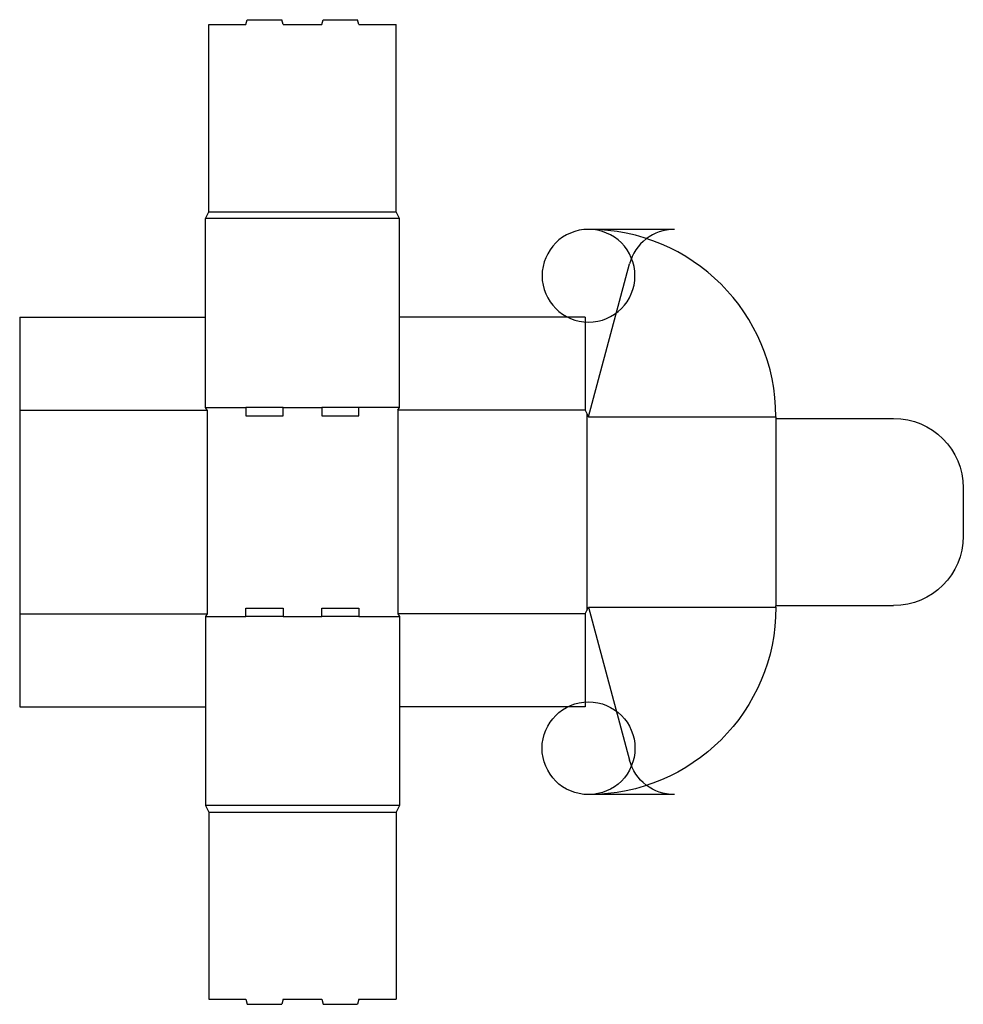
# Model space of a CAD drawing. Extents: x 0 to 35.6, y -11.2 to 25.9.
import ezdxf

# ---------------------------------------------------------------- set-up
doc = ezdxf.new("R2010")
doc.units = 0
doc.header["$MEASUREMENT"] = 0
doc.layers.add('CREASE', color=7, linetype='CONTINUOUS')
doc.layers.add('THRU-CUT', color=7, linetype='CONTINUOUS')

msp = doc.modelspace()

# ---------------------------------------------------------------- linework, layer by layer
at = {"layer": 'CREASE', "color": 3}
for p, q in [((7.125, 18.656), (14.188, 18.656)), ((14.312, 18.406), (7, 18.406)), ((0, 11.188), (7.062, 11.188)), ((7, 11.281), (8.525, 11.281)), ((7.062, 11.188), (7.062, 3.5)), ((9.925, 11.281), (11.387, 11.281)), ((14.312, 11.281), (12.787, 11.281)), ((21.312, 11.188), (14.25, 11.188)), ((14.25, 11.188), (14.25, 3.5)), ((21.375, 11.062), (21.375, 3.625)), ((21.438, 10.938), (28.5, 10.938)), ((28.5, 10.875), (28.5, 3.812)), ((21.438, 3.75), (28.5, 3.75)), ((0, 3.5), (7.062, 3.5)), ((7, 3.406), (8.525, 3.406)), ((9.925, 3.406), (11.387, 3.406)), ((12.787, 3.406), (14.312, 3.406)), ((21.312, 3.5), (14.25, 3.5)), ((14.312, -3.719), (7, -3.719)), ((7.125, -3.969), (14.188, -3.969))]:
    msp.add_line(p, q, dxfattribs=at)
at = {"layer": 'THRU-CUT', "color": 5}
for p, q in [((7.125, 18.656), (7.125, 25.719)), ((7.125, 25.719), (8.525, 25.719)), ((8.525, 25.719), (8.575, 25.906)), ((8.575, 25.906), (9.875, 25.906)), ((9.925, 25.719), (9.875, 25.906)), ((9.925, 25.719), (11.387, 25.719)), ((11.387, 25.719), (11.438, 25.906)), ((11.438, 25.906), (12.737, 25.906)), ((12.787, 25.719), (12.737, 25.906)), ((12.787, 25.719), (14.188, 25.719)), ((14.188, 18.656), (14.188, 25.719)), ((7, 18.406), (7.125, 18.656)), ((14.312, 18.406), (14.188, 18.656)), ((7, 11.281), (7, 18.406)), ((14.312, 11.281), (14.312, 18.406)), ((24.673, 18), (21.438, 18)), ((21.438, 10.938), (22.982, 16.703)), ((0, 14.688), (0, 0)), ((0, 14.688), (7, 14.688)), ((21.312, 14.688), (14.312, 14.688)), ((21.312, 14.688), (21.312, 11.188)), ((7.062, 11.188), (7, 11.281)), ((9.925, 11.281), (8.525, 11.281)), ((8.525, 11.281), (8.525, 10.969)), ((9.925, 10.969), (9.925, 11.281)), ((12.787, 11.281), (11.387, 11.281)), ((11.387, 11.281), (11.387, 10.969)), ((12.787, 10.969), (12.787, 11.281)), ((14.25, 11.188), (14.312, 11.281)), ((21.312, 11.188), (21.438, 10.938)), ((8.525, 10.969), (9.925, 10.969)), ((11.387, 10.969), (12.787, 10.969)), ((28.5, 10.938), (28.5, 10.875)), ((28.5, 10.875), (32.938, 10.875)), ((35.562, 8.25), (35.562, 6.438)), ((8.525, 3.406), (8.525, 3.719)), ((8.525, 3.719), (9.925, 3.719)), ((9.925, 3.719), (9.925, 3.406)), ((11.387, 3.719), (12.787, 3.719)), ((11.387, 3.406), (11.387, 3.719)), ((12.787, 3.719), (12.787, 3.406)), ((21.312, 3.5), (21.438, 3.75)), ((21.438, 3.75), (22.982, -2.015)), ((28.5, 3.75), (28.5, 3.812)), ((32.938, 3.812), (28.5, 3.812)), ((7.062, 3.5), (7, 3.406)), ((7, 3.406), (7, -3.719)), ((9.925, 3.406), (8.525, 3.406)), ((12.787, 3.406), (11.387, 3.406)), ((14.25, 3.5), (14.312, 3.406)), ((14.312, 3.406), (14.312, -3.719)), ((21.312, 3.5), (21.312, 0)), ((0, 0), (7, 0)), ((21.312, 0), (14.312, 0)), ((24.673, -3.312), (21.438, -3.312)), ((7, -3.719), (7.125, -3.969)), ((7.125, -3.969), (7.125, -11.031)), ((14.312, -3.719), (14.188, -3.969)), ((14.188, -3.969), (14.188, -11.031)), ((7.125, -11.031), (8.525, -11.031)), ((8.525, -11.031), (8.575, -11.219)), ((9.925, -11.031), (9.875, -11.219)), ((9.925, -11.031), (11.387, -11.031)), ((11.387, -11.031), (11.438, -11.219)), ((12.787, -11.031), (12.737, -11.219)), ((12.787, -11.031), (14.188, -11.031)), ((8.575, -11.219), (9.875, -11.219)), ((11.438, -11.219), (12.737, -11.219))]:
    msp.add_line(p, q, dxfattribs=at)
at = {"layer": 'THRU-CUT', "color": 5, "extrusion": (0, 0, -1)}
msp.add_circle((-21.438, 16.25), 1.75, dxfattribs=at)
at = {"layer": 'THRU-CUT', "color": 5}
msp.add_circle((21.438, -1.562), 1.75, dxfattribs=at)
for centre, radius, start, end in [((21.438, 10.938), 7.062, 0, 90), ((24.673, 16.25), 1.75, 90, 165)]:
    msp.add_arc(centre, radius, start, end, dxfattribs=at)
at = {"layer": 'THRU-CUT', "color": 5, "extrusion": (0, 0, -1)}
for centre, radius, start, end in [((-32.938, 8.25), 2.625, 90, 180), ((-32.938, 6.438), 2.625, 180, 270), ((-21.438, 3.75), 7.062, 180, 270), ((-24.673, -1.562), 1.75, 270, 345)]:
    msp.add_arc(centre, radius, start, end, dxfattribs=at)

doc.saveas('drawing.dxf')
